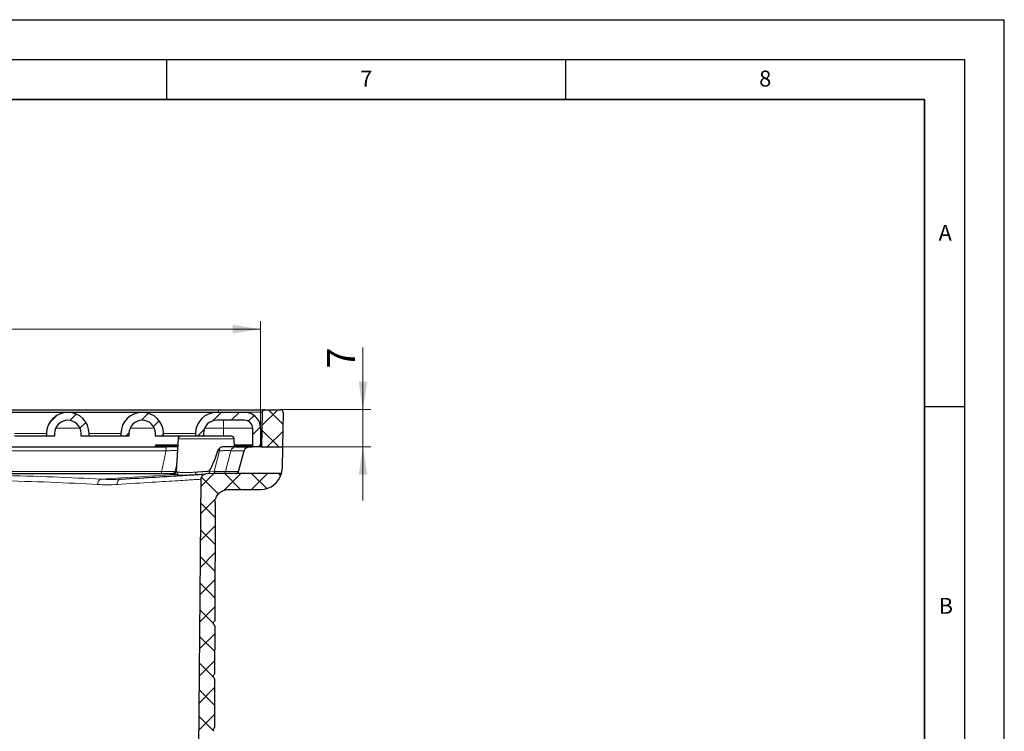
# Model space of a CAD drawing. Units: millimetres. Extents: x 0 to 420, y 0 to 297.
# Drawn here: x 297 to 420, y 208 to 297 of the extents above; entities that cross this region are included whole.
import ezdxf

# ---------------------------------------------------------------- set-up
doc = ezdxf.new("R2010")
doc.units = ezdxf.units.MM
doc.layers.add('LINIEN-DICK', color=7, linetype='Continuous', lineweight=35)
doc.layers.add('LINIEN-DÜNN', color=7, linetype='Continuous')
doc.layers.add('VORLAGE_TEXT', color=7, linetype='Continuous')
doc.styles.add('SLDTEXTSTYLE0', font='TXT', dxfattribs={"width": 0.605})
doc.dimstyles.new('SLDDIMSTYLE0', dxfattribs={"dimtxt": 3.5, "dimasz": 3.5, "dimexe": 0, "dimexo": 0.0625, "dimgap": 0.875, "dimtad": 1, "dimlfac": 1.5, "dimrnd": 1e-09, "dimzin": 12, "dimdsep": 46, "dimtxsty": 'SLDTEXTSTYLE0', "dimsah": 1, "dimcen": 0.09, "dimadec": 0, "dimazin": 3, "dimtfac": 1, "dimtdec": 3, "dimtmove": 0, "dimatfit": 0, "dimfxl": 1, "dimfrac": 2, "dimtolj": 1, "dimtzin": 12, "dimarcsym": 0})
doc.dimstyles.new('SLDDIMSTYLE1', dxfattribs={"dimtxt": 3.5, "dimasz": 3.5, "dimexe": 0, "dimexo": 0.0625, "dimgap": 0.875, "dimtad": 1, "dimlfac": 1.5, "dimrnd": 1e-09, "dimzin": 12, "dimdsep": 46, "dimtxsty": 'SLDTEXTSTYLE0', "dimsah": 1, "dimcen": 0.09, "dimadec": 0, "dimazin": 3, "dimtfac": 1, "dimtdec": 3, "dimtofl": 0, "dimtmove": 0, "dimatfit": 3, "dimfxl": 1, "dimfrac": 2, "dimtolj": 1, "dimtzin": 12, "dimarcsym": 0})
pattern_1 = [(135, (0, 0), (-1.683798, -1.683798), []), (225, (0, 0), (1.683797, -1.683799), [])]

# ---------------------------------------------------------------- blocks, each defined once
blk = doc.blocks.new('SW_SYMBOL_MOD_BOX')
at = {"color": 0, "linetype": 'Continuous', "lineweight": 18}
for p, q in [((200, 200), (200, 800)), ((200, 800), (800, 800)), ((800, 800), (800, 200)), ((200, 200), (800, 200))]:
    blk.add_line(p, q, dxfattribs=at)
blk = doc.blocks.new('_D_4')
at = {"color": 7, "linetype": 'Continuous', "lineweight": 0}
for p, q in [((231.79, 245.87), (231.79, 259.2)), ((326.79, 245.87), (326.79, 259.2)), ((326.79, 258.2), (231.79, 258.2))]:
    blk.add_line(p, q, dxfattribs=at)
at = {"color": 7, "linetype": 'Continuous', "lineweight": 18}
for points in [[(231.79, 258.2), (235.29, 257.66), (235.29, 258.74)], [(326.79, 258.2), (323.29, 258.74), (323.29, 257.66)]]:
    blk.add_solid(points, dxfattribs=at)
at = {"color": 7, "linetype": 'Continuous', "lineweight": 18, "xscale": 0.0045117371, "yscale": 0.0045117371, "zscale": 0.0045117371, "rotation": 360}
blk.add_blockref('SW_SYMBOL_MOD_BOX', (270.86, 258.71), dxfattribs=at)
at = {"color": 7, "linetype": 'Continuous', "lineweight": 18, "insert": (275.69, 262.72), "char_height": 3.5, "attachment_point": 1, "style": 'SLDTEXTSTYLE0'}
blk.add_mtext('142.5', dxfattribs=at)
blk = doc.blocks.new('_D_5')
at = {"color": 7, "linetype": 'Continuous', "lineweight": 0}
for p, q in [((339.62, 248.11), (339.62, 255.92)), ((329.38, 248.11), (340.62, 248.11)), ((339.62, 248.11), (339.62, 243.44)), ((326.89, 243.44), (340.62, 243.44)), ((339.62, 243.44), (339.62, 236.71))]:
    blk.add_line(p, q, dxfattribs=at)
at = {"color": 7, "linetype": 'Continuous', "lineweight": 18}
for points in [[(339.62, 248.11), (340.16, 251.61), (339.08, 251.61)], [(339.62, 243.44), (339.08, 239.94), (340.16, 239.94)]]:
    blk.add_solid(points, dxfattribs=at)
at = {"color": 7, "linetype": 'Continuous', "lineweight": 18, "insert": (335.11, 253.25), "char_height": 3.5, "attachment_point": 1, "rotation": 90, "style": 'SLDTEXTSTYLE0'}
blk.add_mtext('7', dxfattribs=at)

msp = doc.modelspace()

# ---------------------------------------------------------------- hatches: boundary and pattern name
at = {"linetype": 'Continuous', "lineweight": 18}
h = msp.add_hatch(dxfattribs=at)
h.set_pattern_fill('DIN 128 Kunststoff', scale=0.25, angle=90, style=0, pattern_type=2)
h.set_pattern_definition(pattern_1)
edge = h.paths.add_edge_path(flags=0)
edge.add_arc((327.3156, 247.7718), 0.3333, 90, 179)
edge.add_line((326.9824, 247.7776), (326.9066, 243.4384))
edge.add_line((326.9066, 243.4384), (329.5399, 243.4384))
edge.add_line((329.5399, 243.4384), (329.6155, 247.766))
edge.add_arc((329.2822, 247.7718), 0.3333, 359, 450)
edge.add_line((329.2822, 248.1051), (327.3156, 248.1051))
h = msp.add_hatch(dxfattribs=at)
h.set_pattern_fill('ANSI31', scale=0.5, style=0)
edge = h.paths.add_edge_path(flags=0)
edge.add_arc((302.6214, 245.1051), 2.6667, 0, 180)
edge.add_line((299.9547, 245.1051), (299.9547, 244.7718))
edge.add_line((299.9547, 244.7718), (300.9547, 244.7718))
edge.add_line((300.9547, 244.7718), (300.9547, 245.1051))
edge.add_arc((302.6214, 245.1051), 1.6667, 0, 180, ccw=False)
edge.add_line((304.2881, 245.1051), (304.2881, 244.7718))
edge.add_line((304.2881, 244.7718), (305.2881, 244.7718))
edge.add_line((305.2881, 244.7718), (305.2881, 245.1051))
h = msp.add_hatch(dxfattribs=at)
h.set_pattern_fill('ANSI31', scale=0.5, style=0)
edge = h.paths.add_edge_path(flags=0)
edge.add_arc((311.9548, 245.1051), 2.6667, 0, 180)
edge.add_line((309.2881, 245.1051), (309.2881, 244.7718))
edge.add_line((309.2881, 244.7718), (310.2881, 244.7718))
edge.add_line((310.2881, 244.7718), (310.2881, 245.1051))
edge.add_arc((311.9548, 245.1051), 1.6667, 0, 180, ccw=False)
edge.add_line((313.6214, 245.1051), (313.6214, 244.7718))
edge.add_line((313.6214, 244.7718), (314.6214, 244.7718))
edge.add_line((314.6214, 244.7718), (314.6214, 245.1051))
h = msp.add_hatch(dxfattribs=at)
h.set_pattern_fill('ANSI31', scale=0.5, style=0)
edge = h.paths.add_edge_path(flags=0)
edge.add_arc((324.7881, 245.7718), 2, 0, 90.000002)
edge.add_line((324.7881, 247.7718), (321.2881, 247.7718))
edge.add_arc((321.2881, 245.1051), 2.6667, 90, 180)
edge.add_line((318.6214, 245.1051), (318.6214, 244.7718))
edge.add_line((318.6214, 244.7718), (319.6214, 244.7718))
edge.add_line((319.6214, 244.7718), (319.6214, 245.1051))
edge.add_arc((321.2881, 245.1051), 1.6667, 90, 180, ccw=False)
edge.add_line((321.2881, 246.7718), (324.7881, 246.7718))
edge.add_arc((324.7881, 245.7718), 1, 0, 90, ccw=False)
edge.add_line((325.7881, 245.7718), (325.7881, 243.4384))
edge.add_line((325.7881, 243.4384), (326.7881, 243.4384))
edge.add_line((326.7881, 243.4384), (326.7881, 245.7718))
h = msp.add_hatch(dxfattribs=at)
h.set_pattern_fill('DIN 128 Kunststoff', scale=0.25, angle=90, style=0, pattern_type=2)
h.set_pattern_definition(pattern_1)
edge = h.paths.add_edge_path(flags=0)
edge.add_spline(control_points=[(321.0068, 207.6384), (320.9738, 207.6858), (320.9407, 207.7331), (320.9077, 207.7804)], knot_values=[0.06402569, 0.06402569, 0.06402569, 0.06402569, 0.06428534, 0.06428534, 0.06428534, 0.06428534], weights=[1, 1, 1, 1], degree=3, periodic=0)
edge.add_spline(control_points=[(320.9077, 207.7804), (320.8864, 207.811), (320.87, 207.8457), (320.86, 207.8816), (320.85, 207.9175), (320.846, 207.9557), (320.8485, 207.9929), (320.8509, 208.0301), (320.8598, 208.0675), (320.8744, 208.1018), (320.8836, 208.1231), (320.895, 208.1437), (320.9083, 208.1627)], knot_values=[0, 0, 0, 0, 0.00016786, 0.00016786, 0.00016786, 0.00033571, 0.00033571, 0.00033571, 0.00050355, 0.00050355, 0.00050355, 0.00060724, 0.00060724, 0.00060724, 0.00060724], weights=[1, 1, 1, 1, 1, 1, 1, 1, 1, 1, 1, 1, 1], degree=3, periodic=0)
edge.add_spline(control_points=[(320.9083, 208.1627), (320.9417, 208.2102), (320.975, 208.2576), (321.0084, 208.3051)], knot_values=[0.08169001, 0.08169001, 0.08169001, 0.08169001, 0.08195107, 0.08195107, 0.08195107, 0.08195107], weights=[1, 1, 1, 1], degree=3, periodic=0)
edge.add_spline(control_points=[(321.0084, 208.3051), (321.0108, 209.2966), (321.0132, 210.2881), (321.0157, 211.2796), (321.0181, 212.2881), (321.0206, 213.2966), (321.0231, 214.3051)], knot_values=[0.12045171, 0.12045171, 0.12045171, 0.12045171, 0.12491353, 0.12491353, 0.12491353, 0.12945174, 0.12945174, 0.12945174, 0.12945174], weights=[1, 1, 1, 1, 1, 1, 1], degree=3, periodic=0)
edge.add_spline(control_points=[(321.0231, 214.3051), (320.99, 214.3524), (320.957, 214.3997), (320.924, 214.4471)], knot_values=[0.06405082, 0.06405082, 0.06405082, 0.06405082, 0.06431048, 0.06431048, 0.06431048, 0.06431048], weights=[1, 1, 1, 1], degree=3, periodic=0)
edge.add_spline(control_points=[(320.924, 214.4471), (320.9027, 214.4777), (320.8863, 214.5124), (320.8763, 214.5483), (320.8663, 214.5842), (320.8623, 214.6224), (320.8648, 214.6596), (320.8672, 214.6968), (320.8761, 214.7341), (320.8907, 214.7684), (320.8998, 214.7898), (320.9113, 214.8104), (320.9246, 214.8294)], knot_values=[0, 0, 0, 0, 0.00016786, 0.00016786, 0.00016786, 0.00033571, 0.00033571, 0.00033571, 0.00050355, 0.00050355, 0.00050355, 0.00060724, 0.00060724, 0.00060724, 0.00060724], weights=[1, 1, 1, 1, 1, 1, 1, 1, 1, 1, 1, 1, 1], degree=3, periodic=0)
edge.add_spline(control_points=[(320.9246, 214.8294), (320.958, 214.8768), (320.9913, 214.9243), (321.0247, 214.9718)], knot_values=[0.08172205, 0.08172205, 0.08172205, 0.08172205, 0.08198311, 0.08198311, 0.08198311, 0.08198311], weights=[1, 1, 1, 1], degree=3, periodic=0)
edge.add_spline(control_points=[(321.0247, 214.9718), (321.0271, 215.9633), (321.0295, 216.9548), (321.032, 217.9463), (321.0344, 218.9548), (321.0369, 219.9633), (321.0394, 220.9718)], knot_values=[0.12050048, 0.12050048, 0.12050048, 0.12050048, 0.12496228, 0.12496228, 0.12496228, 0.12950051, 0.12950051, 0.12950051, 0.12950051], weights=[1, 1, 1, 1, 1, 1, 1], degree=3, periodic=0)
edge.add_spline(control_points=[(321.0394, 220.9718), (321.0063, 221.0191), (320.9733, 221.0664), (320.9403, 221.1137)], knot_values=[0.06407567, 0.06407567, 0.06407567, 0.06407567, 0.06433532, 0.06433532, 0.06433532, 0.06433532], weights=[1, 1, 1, 1], degree=3, periodic=0)
edge.add_spline(control_points=[(320.9403, 221.1137), (320.919, 221.1443), (320.9026, 221.179), (320.8926, 221.2149), (320.8826, 221.2509), (320.8786, 221.289), (320.8811, 221.3263), (320.8835, 221.3635), (320.8924, 221.4008), (320.907, 221.4351), (320.9161, 221.4565), (320.9276, 221.477), (320.9409, 221.496)], knot_values=[0, 0, 0, 0, 0.00016786, 0.00016786, 0.00016786, 0.00033571, 0.00033571, 0.00033571, 0.00050355, 0.00050355, 0.00050355, 0.00060724, 0.00060724, 0.00060724, 0.00060724], weights=[1, 1, 1, 1, 1, 1, 1, 1, 1, 1, 1, 1, 1], degree=3, periodic=0)
edge.add_spline(control_points=[(320.9409, 221.496), (320.9743, 221.5435), (321.0076, 221.591), (321.041, 221.6384)], knot_values=[0.08175391, 0.08175391, 0.08175391, 0.08175391, 0.08201497, 0.08201497, 0.08201497, 0.08201497], weights=[1, 1, 1, 1], degree=3, periodic=0)
edge.add_spline(control_points=[(321.041, 221.6384), (321.047, 224.0973), (321.053, 226.5561), (321.059, 229.015), (321.0651, 231.4908), (321.0711, 233.9667), (321.0772, 236.4425)], knot_values=[0.11397834, 0.11397834, 0.11397834, 0.11397834, 0.12504322, 0.12504322, 0.12504322, 0.13618452, 0.13618452, 0.13618452, 0.13618452], weights=[1, 1, 1, 1, 1, 1, 1], degree=3, periodic=0)
edge.add_spline(control_points=[(321.0772, 236.4425), (321.0776, 236.629), (321.1103, 236.818), (321.1725, 236.9938), (321.2346, 237.1697), (321.328, 237.3372), (321.4449, 237.4825), (321.5617, 237.6279), (321.7053, 237.7551), (321.8637, 237.8536), (322.0221, 237.9522), (322.1998, 238.0247), (322.3819, 238.0652), (322.5005, 238.0917), (322.6228, 238.1051), (322.7443, 238.1051)], knot_values=[0, 0, 0, 0, 0.00083925, 0.00083925, 0.00083925, 0.0016785, 0.0016785, 0.0016785, 0.00251785, 0.00251785, 0.00251785, 0.00335744, 0.00335744, 0.00335744, 0.00389984, 0.00389984, 0.00389984, 0.00389984], weights=[1, 1, 1, 1, 1, 1, 1, 1, 1, 1, 1, 1, 1, 1, 1, 1], degree=3, periodic=0)
edge.add_line((322.7443, 238.1051), (326.8263, 238.1051))
edge.add_arc((326.8263, 240.7718), 2.6667, 270, 345.522488)
edge.add_line((329.4083, 240.1051), (320.9547, 240.1051))
edge.add_line((320.9547, 240.1051), (319.9408, 240.0431))
edge.add_spline(control_points=[(319.9408, 240.0431), (319.9071, 240.041), (319.8735, 240.0364), (319.8405, 240.0293), (319.7676, 240.0135), (319.6963, 239.9849), (319.6327, 239.9459), (319.5691, 239.9069), (319.5114, 239.8564), (319.4642, 239.7985), (319.4171, 239.7407), (319.3794, 239.6739), (319.3541, 239.6037), (319.3288, 239.5336), (319.3152, 239.458), (319.3146, 239.3835)], knot_values=[0, 0, 0, 0, 0.0001517, 0.0001517, 0.0001517, 0.00049141, 0.00049141, 0.00049141, 0.00083101, 0.00083101, 0.00083101, 0.00117056, 0.00117056, 0.00117056, 0.00151012, 0.00151012, 0.00151012, 0.00151012], weights=[1, 1, 1, 1, 1, 1, 1, 1, 1, 1, 1, 1, 1, 1, 1, 1], degree=3, periodic=0)
edge.add_spline(control_points=[(319.3146, 239.3835), (319.1879, 224.8694), (319.0612, 210.3553), (318.9345, 195.8412), (318.8926, 191.0403), (318.8507, 186.2394), (318.8088, 181.4384)], knot_values=[0.05263199, 0.05263199, 0.05263199, 0.05263199, 0.1179478, 0.1179478, 0.1179478, 0.13955282, 0.13955282, 0.13955282, 0.13955282], weights=[1, 1, 1, 1, 1, 1, 1], degree=3, periodic=0)
edge.add_line((318.8088, 181.4384), (320.2759, 181.4384))
edge.add_spline(control_points=[(320.2759, 181.4384), (320.4991, 181.825), (320.7223, 182.2115), (320.9456, 182.598)], knot_values=[0.08418416, 0.08418416, 0.08418416, 0.08418416, 0.08619281, 0.08619281, 0.08619281, 0.08619281], weights=[1, 1, 1, 1], degree=3, periodic=0)
edge.add_spline(control_points=[(320.9456, 182.598), (320.9476, 183.4296), (320.9496, 184.2612), (320.9517, 185.0928), (320.9537, 185.9414), (320.9558, 186.7899), (320.9579, 187.6384)], knot_values=[0.12097988, 0.12097988, 0.12097988, 0.12097988, 0.12472203, 0.12472203, 0.12472203, 0.12854049, 0.12854049, 0.12854049, 0.12854049], weights=[1, 1, 1, 1, 1, 1, 1], degree=3, periodic=0)
edge.add_spline(control_points=[(320.9579, 187.6384), (320.9249, 187.6858), (320.8919, 187.7331), (320.8588, 187.7804)], knot_values=[0.06395056, 0.06395056, 0.06395056, 0.06395056, 0.06421022, 0.06421022, 0.06421022, 0.06421022], weights=[1, 1, 1, 1], degree=3, periodic=0)
edge.add_spline(control_points=[(320.8588, 187.7804), (320.8375, 187.811), (320.8211, 187.8457), (320.8111, 187.8816), (320.8011, 187.9175), (320.7971, 187.9557), (320.7996, 187.9929), (320.802, 188.0301), (320.8109, 188.0675), (320.8256, 188.1018), (320.8347, 188.1231), (320.8461, 188.1437), (320.8595, 188.1627)], knot_values=[0, 0, 0, 0, 0.00016786, 0.00016786, 0.00016786, 0.00033571, 0.00033571, 0.00033571, 0.00050355, 0.00050355, 0.00050355, 0.00060724, 0.00060724, 0.00060724, 0.00060724], weights=[1, 1, 1, 1, 1, 1, 1, 1, 1, 1, 1, 1, 1], degree=3, periodic=0)
edge.add_spline(control_points=[(320.8595, 188.1627), (320.8928, 188.2102), (320.9262, 188.2576), (320.9595, 188.3051)], knot_values=[0.08159407, 0.08159407, 0.08159407, 0.08159407, 0.08185512, 0.08185512, 0.08185512, 0.08185512], weights=[1, 1, 1, 1], degree=3, periodic=0)
edge.add_spline(control_points=[(320.9595, 188.3051), (320.9619, 189.2966), (320.9644, 190.2881), (320.9668, 191.2797), (320.9693, 192.2881), (320.9717, 193.2966), (320.9742, 194.3051)], knot_values=[0.12030542, 0.12030542, 0.12030542, 0.12030542, 0.12476728, 0.12476728, 0.12476728, 0.12930545, 0.12930545, 0.12930545, 0.12930545], weights=[1, 1, 1, 1, 1, 1, 1], degree=3, periodic=0)
edge.add_spline(control_points=[(320.9742, 194.3051), (320.9412, 194.3524), (320.9081, 194.3997), (320.8751, 194.4471)], knot_values=[0.0639756, 0.0639756, 0.0639756, 0.0639756, 0.06423526, 0.06423526, 0.06423526, 0.06423526], weights=[1, 1, 1, 1], degree=3, periodic=0)
edge.add_spline(control_points=[(320.8751, 194.4471), (320.8538, 194.4777), (320.8374, 194.5124), (320.8274, 194.5483), (320.8174, 194.5842), (320.8134, 194.6224), (320.8159, 194.6596), (320.8183, 194.6968), (320.8272, 194.7341), (320.8419, 194.7684), (320.851, 194.7898), (320.8624, 194.8104), (320.8758, 194.8294)], knot_values=[0, 0, 0, 0, 0.00016786, 0.00016786, 0.00016786, 0.00033571, 0.00033571, 0.00033571, 0.00050355, 0.00050355, 0.00050355, 0.00060724, 0.00060724, 0.00060724, 0.00060724], weights=[1, 1, 1, 1, 1, 1, 1, 1, 1, 1, 1, 1, 1], degree=3, periodic=0)
edge.add_spline(control_points=[(320.8758, 194.8294), (320.9091, 194.8768), (320.9425, 194.9243), (320.9758, 194.9718)], knot_values=[0.08162605, 0.08162605, 0.08162605, 0.08162605, 0.08188711, 0.08188711, 0.08188711, 0.08188711], weights=[1, 1, 1, 1], degree=3, periodic=0)
edge.add_spline(control_points=[(320.9758, 194.9718), (320.9782, 195.9633), (320.9807, 196.9548), (320.9831, 197.9463), (320.9855, 198.9548), (320.988, 199.9633), (320.9905, 200.9718)], knot_values=[0.12035418, 0.12035418, 0.12035418, 0.12035418, 0.12481603, 0.12481603, 0.12481603, 0.12935421, 0.12935421, 0.12935421, 0.12935421], weights=[1, 1, 1, 1, 1, 1, 1], degree=3, periodic=0)
edge.add_spline(control_points=[(320.9905, 200.9718), (320.9575, 201.0191), (320.9244, 201.0664), (320.8914, 201.1137)], knot_values=[0.06400064, 0.06400064, 0.06400064, 0.06400064, 0.0642603, 0.0642603, 0.0642603, 0.0642603], weights=[1, 1, 1, 1], degree=3, periodic=0)
edge.add_spline(control_points=[(320.8914, 201.1137), (320.8701, 201.1443), (320.8537, 201.179), (320.8437, 201.2149), (320.8337, 201.2509), (320.8297, 201.289), (320.8322, 201.3263), (320.8346, 201.3635), (320.8435, 201.4008), (320.8581, 201.4351), (320.8673, 201.4565), (320.8787, 201.477), (320.892, 201.496)], knot_values=[0, 0, 0, 0, 0.00016786, 0.00016786, 0.00016786, 0.00033571, 0.00033571, 0.00033571, 0.00050355, 0.00050355, 0.00050355, 0.00060724, 0.00060724, 0.00060724, 0.00060724], weights=[1, 1, 1, 1, 1, 1, 1, 1, 1, 1, 1, 1, 1], degree=3, periodic=0)
edge.add_spline(control_points=[(320.892, 201.496), (320.9254, 201.5435), (320.9588, 201.591), (320.9921, 201.6384)], knot_values=[0.08165803, 0.08165803, 0.08165803, 0.08165803, 0.08191909, 0.08191909, 0.08191909, 0.08191909], weights=[1, 1, 1, 1], degree=3, periodic=0)
edge.add_spline(control_points=[(320.9921, 201.6384), (320.9945, 202.6299), (320.997, 203.6215), (320.9994, 204.613), (321.0018, 205.6215), (321.0043, 206.6299), (321.0068, 207.6384)], knot_values=[0.12040295, 0.12040295, 0.12040295, 0.12040295, 0.12486478, 0.12486478, 0.12486478, 0.12940298, 0.12940298, 0.12940298, 0.12940298], weights=[1, 1, 1, 1, 1, 1, 1], degree=3, periodic=0)

# ---------------------------------------------------------------- linework, layer by layer
at = {"color": 7, "linetype": 'Continuous', "lineweight": 25}
for p, q in [((237.0596, 248.1051), (321.5165, 248.1051)), ((327.3156, 248.1051), (329.2822, 248.1051)), ((302.6214, 247.7718), (293.2881, 247.7718)), ((311.9548, 247.7718), (302.6214, 247.7718)), ((321.2881, 247.7718), (311.9548, 247.7718)), ((324.7881, 247.7718), (321.2881, 247.7718)), ((326.9824, 247.7776), (326.9066, 243.4384)), ((329.6155, 247.766), (329.5399, 243.4384)), ((324.7881, 246.7718), (321.2881, 246.7718)), ((325.7881, 245.7718), (325.7881, 243.4384)), ((326.7881, 245.7718), (326.7881, 243.4384)), ((299.9547, 245.1051), (299.9547, 244.7718)), ((300.9547, 244.7718), (299.9547, 244.7718)), ((300.9547, 245.1051), (300.9547, 244.7718)), ((304.2881, 244.7718), (304.2881, 245.1051)), ((305.2881, 244.7718), (304.2881, 244.7718)), ((305.2881, 244.7718), (305.2881, 245.1051)), ((309.2881, 245.1051), (309.2881, 244.7718)), ((310.2881, 244.7718), (309.2881, 244.7718)), ((310.2881, 245.1051), (310.2881, 244.7718)), ((313.6214, 244.7718), (313.6214, 245.1051)), ((314.6214, 244.7718), (313.6214, 244.7718)), ((314.6214, 244.7718), (314.6214, 245.1051)), ((316.4382, 244.4559), (316.2235, 240.3605)), ((318.6214, 245.1051), (318.6214, 244.7718)), ((319.6214, 244.7718), (318.6214, 244.7718)), ((319.6214, 245.1051), (319.6214, 244.7718)), ((323.5246, 243.4384), (323.4713, 244.4559)), ((313.6085, 243.6384), (313.5976, 243.5762)), ((316.3953, 243.6384), (314.2651, 243.6384)), ((324.9419, 243.6384), (324.9309, 243.5762)), ((325.3571, 243.4384), (325.7881, 243.4384)), ((325.7881, 243.6384), (325.5984, 243.6384)), ((326.7881, 243.4384), (325.7881, 243.4384)), ((326.9066, 243.4384), (329.5399, 243.4384)), ((329.5399, 243.4384), (329.4926, 240.7252)), ((324.0186, 240.3522), (324.7132, 242.9443)), ((242.8351, 240.1051), (315.741, 240.1051)), ((320.9547, 240.1051), (319.9408, 240.0431)), ((329.4083, 240.1051), (320.9547, 240.1051)), ((322.7444, 238.1051), (326.8263, 238.1051)), ((321.0772, 236.4425), (321.041, 221.6384)), ((320.9403, 221.1137), (321.0394, 220.9718)), ((321.041, 221.6384), (320.9409, 221.496)), ((321.0394, 220.9718), (321.0247, 214.9718)), ((321.0247, 214.9718), (320.9246, 214.8294)), ((320.924, 214.4471), (321.0231, 214.3051)), ((321.0231, 214.3051), (321.0084, 208.3051)), ((321.0084, 208.3051), (320.9083, 208.1627))]:
    msp.add_line(p, q, dxfattribs=at)
at = {"color": 8, "linetype": 'Continuous', "lineweight": 18}
for p, q in [((321.5165, 247.7776), (321.5165, 248.1051)), ((241.7545, 247.7776), (321.5165, 247.7776)), ((321.5165, 247.7776), (321.5164, 247.7718)), ((304.1489, 245.7718), (301.0939, 245.7718)), ((313.4823, 245.7718), (310.4272, 245.7718)), ((322.1214, 245.7718), (319.7606, 245.7718)), ((322.1214, 246.7718), (322.1214, 245.7718)), ((322.1214, 245.7718), (322.1214, 244.7718)), ((325.7881, 245.7718), (322.1214, 245.7718)), ((295.9547, 245.1051), (299.9547, 245.1051)), ((305.2881, 245.1051), (309.2881, 245.1051)), ((314.6214, 245.1051), (318.6214, 245.1051)), ((323.4713, 244.4559), (316.4382, 244.4559)), ((314.2651, 243.6384), (314.2541, 243.5762)), ((314.2541, 243.4384), (314.2541, 243.5762)), ((314.2541, 243.5762), (316.3921, 243.5762)), ((323.5174, 243.5762), (324.9309, 243.5762)), ((325.5984, 243.6384), (325.5874, 243.5762)), ((325.5874, 243.4384), (325.5874, 243.5762)), ((325.5874, 243.5762), (325.7881, 243.5762)), ((280.6214, 242.9443), (314.9282, 242.9443)), ((320.9801, 240.3492), (321.6277, 242.9443)), ((321.4184, 242.9443), (321.6277, 242.9443)), ((322.4045, 240.3522), (323.0511, 242.9443)), ((323.0511, 242.9443), (324.7132, 242.9443)), ((316.2744, 241.3301), (316.0679, 240.3492)), ((280.6214, 240.3522), (314.38, 240.3522)), ((306.7992, 239.3887), (316.1342, 239.9596)), ((315.7467, 240.1052), (315.7569, 240.1028)), ((315.7569, 240.1028), (315.9065, 240.0663)), ((316.0679, 240.3492), (316.2309, 240.3095)), ((320.3305, 240.3095), (320.9801, 240.3492)), ((322.4045, 240.3522), (324.0186, 240.3522))]:
    msp.add_line(p, q, dxfattribs=at)
at = {"color": 8, "linetype": 'Continuous', "lineweight": 18, "flags": 128}
msp.add_lwpolyline([(318.5762, 239.9596), (318.5969, 239.9667), (318.6162, 239.9852), (318.6334, 240.0144), (318.6478, 240.0533), (318.6591, 240.1006), (318.6668, 240.1546), (318.6705, 240.2133), (318.6703, 240.2749)], dxfattribs=at)
at = {"color": 7, "linetype": 'Continuous', "lineweight": 25, "flags": 128}
msp.add_lwpolyline([(319.3146, 239.3834), (318.9345, 195.8412), (318.8088, 181.4384)], dxfattribs=at)
at = {"color": 7, "linetype": 'Continuous', "lineweight": 25}
for centre, radius, start, end in [((327.3156, 247.7718), 0.3333, 90, 179), ((329.2822, 247.7718), 0.3333, 359, 90), ((302.6214, 245.1051), 2.6667, 0, 180), ((311.9548, 245.1051), 2.6667, 0, 180), ((321.2881, 245.1051), 2.6667, 90, 180), ((324.7881, 245.7718), 2, 0, 90.000002), ((302.6214, 245.1051), 1.6667, 0, 180), ((311.9548, 245.1051), 1.6667, 0, 180), ((321.2881, 245.1051), 1.6667, 90, 180), ((324.7881, 245.7718), 1, 0, 90), ((316.7711, 244.4384), 0.3333, 90, 177), ((323.1384, 244.4384), 0.3333, 3, 90), ((313.4334, 243.6051), 0.1667, 289.392963, 350), ((324.7668, 243.6051), 0.1667, 289.392963, 350), ((326.7428, 243.6051), 0.1667, 285.749919, 359), ((326.8263, 240.7718), 2.6667, 345.522488, 359), ((326.8263, 240.7718), 2.6667, 270, 345.522488)]:
    msp.add_arc(centre, radius, start, end, dxfattribs=at)
at = {"color": 8, "linetype": 'Continuous', "lineweight": 18}
for centre, radius, start, end in [((313.6522, 243.5716), 0.1346, 278.597319, 357.107009), ((316.1618, 243.0452), 1.2377, 161.474818, 184.675463), ((323.187, 242.8609), 1.5616, 164.351003, 176.938473), ((323.6933, 242.7742), 0.6643, 90.08301, 165.158511), ((324.9855, 243.5716), 0.1346, 278.597319, 357.107009), ((313.7554, 240.3017), 0.6266, 341.716924, 4.619922), ((315.7477, 240.4338), 0.3311, 271.57625, 345.210096), ((316.1167, 240.2897), 0.3305, 273.049933, 357.440108), ((320.6977, 240.2902), 0.2886, 319.513889, 11.813027), ((322.0835, 240.4373), 0.3322, 270.080752, 345.154218), ((306.9695, 238.7886), 0.6238, 105.847694, 185.47369), ((309.3727, 238.8151), 0.5885, 102.918288, 188.407221)]:
    msp.add_arc(centre, radius, start, end, dxfattribs=at)
at = {"color": 7, "linetype": 'Continuous', "lineweight": 25}
msp.add_ellipse((319.7942, 251.0561), major_axis=(0.8767, 11.831), ratio=0.25252255, start_param=3.60755922, end_param=3.97578015, dxfattribs=at)
for points, knots in [([(321.5165, 248.1051), (321.5756, 248.1051), (321.6935, 248.1051), (321.8702, 248.1051), (322.0464, 248.1051), (322.2222, 248.1051), (322.3974, 248.1051), (322.6985, 248.1051), (323.1216, 248.1051), (323.6619, 248.1051), (324.1888, 248.1051), (324.8708, 248.1051), (325.6465, 248.1051), (326.2762, 248.1051), (326.6745, 248.1051), (326.9143, 248.1051), (327.0987, 248.1051), (327.2119, 248.1051), (327.2759, 248.1051), (327.3094, 248.1051), (327.3136, 248.1051), (327.3156, 248.1051)], [0, 0, 0, 0, 0.01945504, 0.03887581, 0.05828039, 0.07768689, 0.09711345, 0.11657812, 0.17832429, 0.2401078, 0.30442428, 0.3687784, 0.50000668, 0.63123496, 0.69555029, 0.75990555, 0.82165018, 0.88343524, 0.92230522, 0.96111177, 1, 1, 1, 1]), ([(323.1384, 244.7718), (323.1278, 244.7718), (323.1066, 244.7718), (322.9575, 244.7718), (322.7866, 244.7718), (322.5676, 244.7718), (322.222, 244.7718), (321.7129, 244.7718), (321.1472, 244.7718), (320.5552, 244.7718), (320.053, 244.7718), (319.7544, 244.7718), (319.6544, 244.7718)], [0, 0, 0, 0, 0.11317359, 0.22631425, 0.2870644, 0.34774826, 0.47160025, 0.59545224, 0.71673053, 0.82992075, 0.9430442, 1, 1, 1, 1]), ([(314.2651, 243.6384), (314.2424, 243.6384), (314.1974, 243.6385), (314.1311, 243.6385), (314.0671, 243.6386), (314.006, 243.6386), (313.9483, 243.6386), (313.8944, 243.6385), (313.8446, 243.6385), (313.7837, 243.6384), (313.7171, 243.6385), (313.6567, 243.6386), (313.6163, 243.6385), (313.6111, 243.6385), (313.6085, 243.6384)], [0, 0, 0, 0, 0.06592608, 0.13082962, 0.19473628, 0.25767292, 0.31966768, 0.38075, 0.44095066, 0.50030182, 0.61970586, 0.74263323, 0.86932467, 1, 1, 1, 1]), ([(316.3849, 243.4384), (316.3483, 243.4384), (316.1489, 243.4384), (315.6688, 243.4384), (315.215, 243.4384), (314.9883, 243.4384)], [0, 0, 0, 0, 0.100922996, 0.550769653, 1, 1, 1, 1]), ([(321.4184, 242.9443), (321.4411, 243.018), (321.4794, 243.0821), (321.5727, 243.1951), (321.626, 243.242), (321.6834, 243.2821)], [0, 0, 0, 0, 0.5, 0.5, 1, 1, 1, 1]), ([(322.1279, 243.4384), (322.0524, 243.4384), (321.9772, 243.4235), (321.8273, 243.3698), (321.7533, 243.3311), (321.6834, 243.2821)], [0, 0, 0, 0, 0.5, 0.5, 1, 1, 1, 1]), ([(323.6923, 243.4384), (323.6878, 243.4384), (323.6787, 243.4384), (323.6573, 243.4384), (323.6303, 243.4384), (323.5973, 243.4384), (323.5586, 243.4384), (323.5141, 243.4384), (323.4639, 243.4384), (323.4082, 243.4384), (323.3469, 243.4384), (323.28, 243.4384), (323.1986, 243.4384), (323.1007, 243.4384), (322.9843, 243.4384), (322.8596, 243.4384), (322.7239, 243.4384), (322.5831, 243.4384), (322.4193, 243.4384), (322.269, 243.4384), (322.1631, 243.4384), (322.1279, 243.4384)], [0, 0, 0, 0, 0.04564951, 0.09138687, 0.13714826, 0.18286932, 0.22848681, 0.27394023, 0.31921172, 0.36441297, 0.40965495, 0.45508252, 0.50072633, 0.56343827, 0.62570917, 0.68783564, 0.750109, 0.81682775, 0.87554818, 0.95858796, 1, 1, 1, 1]), ([(324.9419, 243.6384), (324.9288, 243.6384), (324.9027, 243.6384), (324.695, 243.6384), (324.3692, 243.6384), (323.9731, 243.6384), (323.6524, 243.6384), (323.5141, 243.6384)], [0, 0, 0, 0, 0.21018851, 0.42037703, 0.63056554, 0.84075405, 1, 1, 1, 1]), ([(324.7132, 242.9443), (324.7512, 243.0861), (324.835, 243.2114), (325.067, 243.3896), (325.2103, 243.4384), (325.3571, 243.4384)], [0, 0, 0, 0, 0.5, 0.5, 1, 1, 1, 1]), ([(325.5984, 243.6384), (325.5757, 243.6384), (325.5307, 243.6385), (325.4644, 243.6385), (325.4004, 243.6386), (325.3394, 243.6386), (325.2816, 243.6386), (325.2277, 243.6385), (325.1779, 243.6385), (325.117, 243.6384), (325.0505, 243.6385), (324.99, 243.6386), (324.9496, 243.6385), (324.9445, 243.6385), (324.9419, 243.6384)], [0, 0, 0, 0, 0.065926083, 0.130829624, 0.194736277, 0.257672916, 0.319667677, 0.38075, 0.440950664, 0.500301822, 0.619705856, 0.742633232, 0.869324667, 1, 1, 1, 1]), ([(326.9101, 243.6384), (326.9084, 243.6384), (326.9052, 243.6383), (326.875, 243.6382), (326.8351, 243.6385), (326.7965, 243.6384), (326.7881, 243.6384)], [0, 0, 0, 0, 0.26504042, 0.50217052, 0.89132651, 1, 1, 1, 1]), ([(309.2411, 239.3887), (310.8873, 239.4894), (312.372, 239.5802), (314.971, 239.7391), (316.0851, 239.8073), (317.9074, 239.9187), (318.6152, 239.962), (319.6021, 240.0224), (319.8808, 240.0394), (319.9407, 240.0431)], [0, 0, 0, 0, 0.25, 0.25, 0.5, 0.5, 0.75, 0.75, 1, 1, 1, 1]), ([(315.7467, 240.1052), (315.7542, 240.1055), (315.7752, 240.1063), (315.8157, 240.1129), (315.8735, 240.1318), (315.9427, 240.1738), (316.0128, 240.2463), (316.0385, 240.3145), (316.0521, 240.3505)], [0, 0, 0, 0, 0.05467878, 0.15324498, 0.298911, 0.49313598, 0.73152543, 1, 1, 1, 1]), ([(315.9065, 240.0663), (315.9488, 240.072), (316.0199, 240.0816), (316.089, 240.1129), (316.1092, 240.1342), (316.1093, 240.1342)], [0, 0, 0, 0, 0.59382099, 0.99970886, 1, 1, 1, 1]), ([(316.2239, 240.3628), (316.2159, 240.31), (316.202, 240.2184), (316.132, 240.1638), (316.1024, 240.1408)], [0, 0, 0, 0, 0.576766657, 1, 1, 1, 1]), ([(319.3146, 239.3835), (319.3153, 239.4676), (319.3318, 239.5498), (319.3944, 239.7049), (319.4403, 239.776), (319.6123, 239.9573), (319.7728, 240.0328), (319.9407, 240.0431)], [0, 0, 0, 0, 0.25, 0.25, 0.5, 0.5, 1, 1, 1, 1]), ([(320.3305, 240.3095), (320.3309, 240.2973), (320.3318, 240.2721), (320.3327, 240.2353), (320.3331, 240.1988), (320.3331, 240.1642), (320.3324, 240.1339), (320.3308, 240.1054), (320.3282, 240.0822), (320.3248, 240.0686), (320.322, 240.067), (320.3209, 240.0663)], [0, 0, 0, 0, 0.08830014, 0.18289745, 0.28343541, 0.3893055, 0.49964141, 0.60263614, 0.75014544, 0.89541981, 1, 1, 1, 1]), ([(320.9555, 240.1052), (320.9577, 240.1054), (320.9636, 240.1063), (320.975, 240.1129), (320.9911, 240.1317), (321.01, 240.1736), (321.0285, 240.2463), (321.034, 240.3144), (321.0369, 240.3505)], [0, 0, 0, 0, 0.05437783, 0.15280032, 0.29845654, 0.49277837, 0.7313339, 1, 1, 1, 1]), ([(323.6966, 240.1051), (323.77, 240.1051), (323.8414, 240.1294), (323.9575, 240.2184), (323.9996, 240.2813), (324.0186, 240.3522)], [0, 0, 0, 0, 0.5, 0.5, 1, 1, 1, 1]), ([(321.0772, 236.4425), (321.0774, 236.5524), (321.0885, 236.6604), (321.1312, 236.8729), (321.1633, 236.9785), (321.2472, 237.1798), (321.2984, 237.2752), (321.4194, 237.4559), (321.4897, 237.5414), (321.6434, 237.6947), (321.7272, 237.7635), (321.909, 237.885), (322.0059, 237.9366), (322.3061, 238.061), (322.5245, 238.1051), (322.7443, 238.1051)], [0, 0, 0, 0, 0.125, 0.125, 0.25, 0.25, 0.375, 0.375, 0.5, 0.5, 0.625, 0.625, 0.75, 0.75, 1, 1, 1, 1]), ([(320.9403, 221.1137), (320.9011, 221.1699), (320.8803, 221.2368), (320.8804, 221.3725), (320.9016, 221.44), (320.9409, 221.496)], [0, 0, 0, 0, 0.5, 0.5, 1, 1, 1, 1]), ([(320.924, 214.4471), (320.8848, 214.5032), (320.864, 214.5702), (320.8641, 214.7058), (320.8853, 214.7734), (320.9246, 214.8294)], [0, 0, 0, 0, 0.5, 0.5, 1, 1, 1, 1]), ([(320.9077, 207.7804), (320.8686, 207.8365), (320.8477, 207.9035), (320.8478, 208.0392), (320.869, 208.1067), (320.9083, 208.1627)], [0, 0, 0, 0, 0.5, 0.5, 1, 1, 1, 1])]:
    msp.add_open_spline(points, degree=3, knots=knots, dxfattribs=at)
at = {"color": 8, "linetype": 'Continuous', "lineweight": 18}
for points, knots in [([(326.9824, 247.7776), (326.9824, 247.7783), (326.8401, 247.779), (326.2926, 247.7798), (325.8875, 247.78), (324.8757, 247.78), (324.2694, 247.7798), (322.9473, 247.779), (322.2322, 247.7783), (321.5165, 247.7776)], [0, 0, 0, 0, 0.25, 0.25, 0.5, 0.5, 0.75, 0.75, 1, 1, 1, 1]), ([(313.5976, 243.5762), (313.5981, 243.5753), (313.599, 243.5735), (313.6091, 243.5712), (313.6251, 243.5693), (313.6472, 243.5678), (313.6747, 243.5665), (313.7074, 243.5655), (313.7444, 243.5649), (313.7726, 243.5648), (313.7867, 243.5648)], [0, 0, 0, 0, 0.13234937, 0.262431322, 0.390324416, 0.516111318, 0.639878913, 0.761718411, 0.881725422, 1, 1, 1, 1]), ([(313.7867, 243.5648), (313.8015, 243.5648), (313.8314, 243.5649), (313.8816, 243.5655), (313.9356, 243.5665), (313.9936, 243.5678), (314.0549, 243.5693), (314.1193, 243.5712), (314.186, 243.5735), (314.2313, 243.5753), (314.2541, 243.5762)], [0, 0, 0, 0, 0.11827458, 0.23828159, 0.36012109, 0.48388868, 0.60967558, 0.73756868, 0.86765063, 1, 1, 1, 1]), ([(324.9309, 243.5762), (324.9314, 243.5753), (324.9324, 243.5735), (324.9425, 243.5712), (324.9584, 243.5693), (324.9805, 243.5678), (325.0081, 243.5665), (325.0408, 243.5655), (325.0777, 243.5649), (325.106, 243.5648), (325.12, 243.5648)], [0, 0, 0, 0, 0.13234937, 0.26243132, 0.39032442, 0.51611132, 0.63987891, 0.76171841, 0.88172542, 1, 1, 1, 1]), ([(325.12, 243.5648), (325.1348, 243.5648), (325.1647, 243.5649), (325.2149, 243.5655), (325.2689, 243.5665), (325.3269, 243.5678), (325.3883, 243.5693), (325.4526, 243.5712), (325.5193, 243.5735), (325.5646, 243.5753), (325.5874, 243.5762)], [0, 0, 0, 0, 0.11827458, 0.23828159, 0.36012109, 0.48388868, 0.60967558, 0.73756868, 0.86765063, 1, 1, 1, 1]), ([(326.7881, 243.5811), (326.7962, 243.5816), (326.8344, 243.5839), (326.8741, 243.5888), (326.9044, 243.5957), (326.9077, 243.5999), (326.9095, 243.6022)], [0, 0, 0, 0, 0.10522831, 0.49668099, 0.73454801, 1, 1, 1, 1]), ([(314.9282, 242.9443), (315.1225, 242.9539), (315.5097, 242.9729), (316.0196, 242.9822), (316.2492, 242.9743), (316.3603, 242.9704)], [0, 0, 0, 0, 0.34184645, 0.68153106, 1, 1, 1, 1]), ([(323.0511, 242.9443), (323.0356, 242.9553), (322.9897, 242.9641), (322.8792, 242.9728), (322.8356, 242.9749), (322.7346, 242.9779), (322.6766, 242.9786), (322.5503, 242.9786), (322.4817, 242.9779), (322.3337, 242.9749), (322.2537, 242.9727), (322.002, 242.9639), (321.8212, 242.9554), (321.6277, 242.9443)], [0, 0, 0, 0, 0.25, 0.25, 0.375, 0.375, 0.5, 0.5, 0.625, 0.625, 0.75, 0.75, 1, 1, 1, 1]), ([(279.2881, 240.0438), (281.8058, 240.0438), (284.3234, 240.0295), (289.2723, 239.9727), (291.7034, 239.9301), (296.3957, 239.8184), (298.6567, 239.7492), (302.9311, 239.5864), (304.9444, 239.4928), (306.7992, 239.3887)], [0, 0, 0, 0, 0.25, 0.25, 0.5, 0.5, 0.75, 0.75, 1, 1, 1, 1]), ([(316.0521, 240.3505), (316.0399, 240.3495), (316.0154, 240.3474), (315.9703, 240.3445), (315.9194, 240.3419), (315.8625, 240.3398), (315.8002, 240.338), (315.7328, 240.3366), (315.6609, 240.3357), (315.585, 240.3352), (315.5056, 240.3349), (315.4048, 240.335), (315.2774, 240.3353), (315.1183, 240.3364), (314.9469, 240.3387), (314.7651, 240.3422), (314.5754, 240.3467), (314.4453, 240.3503), (314.38, 240.3522)], [0, 0, 0, 0, 0.05168884, 0.10326361, 0.15463004, 0.20569436, 0.25636456, 0.30655172, 0.35617108, 0.40514317, 0.45339466, 0.5008592, 0.57969819, 0.66078212, 0.74376515, 0.82825268, 0.91381442, 1, 1, 1, 1]), ([(318.5762, 239.9596), (318.2962, 239.9425), (318.0317, 239.9291), (317.5328, 239.9107), (317.2968, 239.9059), (316.8779, 239.9058), (316.6921, 239.9105), (316.3694, 239.9289), (316.237, 239.9425), (316.1342, 239.9596)], [0, 0, 0, 0, 0.25, 0.25, 0.5, 0.5, 0.75, 0.75, 1, 1, 1, 1]), ([(316.4468, 240.2749), (316.43, 240.2781), (316.3935, 240.2851), (316.3439, 240.2966), (316.2966, 240.31), (316.2572, 240.3252), (316.2286, 240.3422), (316.2253, 240.3542), (316.2235, 240.3605)], [0, 0, 0, 0, 0.11698716, 0.25386319, 0.41061664, 0.58723424, 0.78370097, 1, 1, 1, 1]), ([(318.6703, 240.2749), (318.6221, 240.2717), (318.5262, 240.2655), (318.386, 240.2571), (318.2494, 240.2496), (318.117, 240.243), (317.9887, 240.2372), (317.8646, 240.2324), (317.745, 240.2284), (317.6299, 240.2253), (317.5193, 240.2231), (317.4134, 240.2217), (317.2833, 240.2211), (317.1323, 240.2224), (316.9663, 240.2269), (316.8126, 240.2343), (316.6733, 240.2448), (316.5484, 240.2581), (316.4809, 240.2692), (316.4468, 240.2749)], [0, 0, 0, 0, 0.04760595, 0.09477052, 0.14149433, 0.18777806, 0.23362243, 0.27902823, 0.32399628, 0.3685275, 0.41262283, 0.45628331, 0.49951001, 0.57924499, 0.66044436, 0.74311435, 0.82726048, 0.91288762, 1, 1, 1, 1]), ([(320.3533, 240.387), (320.2992, 240.3834), (320.1937, 240.3764), (320.0385, 240.3661), (319.8911, 240.3564), (319.7515, 240.3472), (319.62, 240.3385), (319.4967, 240.3303), (319.3815, 240.3227), (319.2746, 240.3155), (319.1758, 240.3089), (319.0853, 240.3029), (319.0028, 240.2973), (318.9283, 240.2923), (318.8618, 240.2878), (318.803, 240.2838), (318.752, 240.2804), (318.7086, 240.2775), (318.6822, 240.2757), (318.6703, 240.2749)], [0, 0, 0, 0, 0.095327538, 0.186100608, 0.272317133, 0.353975144, 0.431072776, 0.503608268, 0.571579968, 0.634986325, 0.693825899, 0.74809735, 0.797799448, 0.842931067, 0.883491187, 0.919478893, 0.95089338, 0.977733946, 1, 1, 1, 1]), ([(322.4045, 240.3522), (322.4, 240.3511), (322.3909, 240.3489), (322.3687, 240.3461), (322.3408, 240.3435), (322.3071, 240.3414), (322.247, 240.3386), (322.1451, 240.3358), (322.0005, 240.3348), (321.8549, 240.335), (321.7173, 240.3359), (321.565, 240.3379), (321.3995, 240.3411), (321.2232, 240.3453), (321.0991, 240.3488), (321.0369, 240.3505)], [0, 0, 0, 0, 0.051550113, 0.102403215, 0.152440436, 0.20154945, 0.249625869, 0.375224591, 0.49918155, 0.578720896, 0.660323446, 0.743650732, 0.828319229, 0.913913218, 1, 1, 1, 1]), ([(306.3486, 238.7291), (304.5241, 238.8332), (302.5439, 238.9268), (298.3395, 239.0896), (296.1155, 239.1588), (291.5001, 239.2705), (289.1088, 239.313), (284.241, 239.3699), (281.7646, 239.3842), (279.2881, 239.3842)], [0, 0, 0, 0, 0.25, 0.25, 0.5, 0.5, 0.75, 0.75, 1, 1, 1, 1]), ([(319.3146, 239.3835), (319.2547, 239.3797), (318.9799, 239.3626), (318.0082, 239.3022), (317.3118, 239.2589), (315.5195, 239.1475), (314.4239, 239.0793), (311.8685, 238.9204), (310.4088, 238.8297), (308.7905, 238.7291)], [0, 0, 0, 0, 0.25, 0.25, 0.5, 0.5, 0.75, 0.75, 1, 1, 1, 1])]:
    msp.add_open_spline(points, degree=3, knots=knots, dxfattribs=at)
at = {"color": 7, "linetype": 'Continuous', "lineweight": 25}
for points in [[(299.9547, 244.7718), (299.9473, 244.7718), (299.9324, 244.7718), (299.8135, 244.7718), (299.6287, 244.7718), (299.378, 244.7718), (299.0731, 244.7718), (298.725, 244.7718), (298.3474, 244.7718), (297.9547, 244.7718), (297.562, 244.7718), (297.1844, 244.7718), (296.8364, 244.7718), (296.5315, 244.7718), (296.2808, 244.7718), (296.096, 244.7718), (295.9771, 244.7718), (295.9622, 244.7718), (295.9547, 244.7718)], [(309.2881, 244.7718), (309.2806, 244.7718), (309.2658, 244.7718), (309.1468, 244.7718), (308.962, 244.7718), (308.7113, 244.7718), (308.4064, 244.7718), (308.0584, 244.7718), (307.6808, 244.7718), (307.2881, 244.7718), (306.8954, 244.7718), (306.5178, 244.7718), (306.1698, 244.7718), (305.8648, 244.7718), (305.6142, 244.7718), (305.4293, 244.7718), (305.3104, 244.7718), (305.2955, 244.7718), (305.2881, 244.7718)], [(318.6214, 244.7718), (318.614, 244.7718), (318.5991, 244.7718), (318.4802, 244.7718), (318.2953, 244.7718), (318.0447, 244.7718), (317.7397, 244.7718), (317.3917, 244.7718), (317.0141, 244.7718), (316.6214, 244.7718), (316.2287, 244.7718), (315.8511, 244.7718), (315.5031, 244.7718), (315.1982, 244.7718), (314.9475, 244.7718), (314.7627, 244.7718), (314.6437, 244.7718), (314.6289, 244.7718), (314.6214, 244.7718)], [(280.6303, 243.4384), (292.1152, 243.4384), (303.5533, 243.4384), (314.9883, 243.4384)], [(323.6923, 243.4384), (324.7626, 243.4384), (325.3169, 243.4384), (325.3571, 243.4384)], [(315.7467, 240.1052), (315.7449, 240.1051), (315.743, 240.1051), (315.741, 240.1051)], [(320.3533, 240.387), (320.339, 240.3631), (320.3294, 240.3365), (320.3304, 240.3095)]]:
    msp.add_open_spline(points, degree=3, dxfattribs=at)
at = {"color": 8, "linetype": 'Continuous', "lineweight": 18}
for points in [[(314.9282, 242.9443), (314.7452, 242.0803), (314.5625, 241.2162), (314.38, 240.3522)], [(316.1342, 239.9596), (315.9324, 239.9937), (315.8545, 240.0303), (315.9065, 240.0663)], [(316.0521, 240.3505), (316.0576, 240.3501), (316.0629, 240.3497), (316.0679, 240.3492)], [(320.9801, 240.3492), (320.9992, 240.3497), (321.0181, 240.3501), (321.0369, 240.3505)], [(308.7905, 238.7291), (308.0114, 238.6806), (307.1974, 238.6806), (306.3486, 238.7291)], [(306.7992, 239.3887), (307.6485, 239.341), (308.4625, 239.341), (309.2411, 239.3887)]]:
    msp.add_open_spline(points, degree=3, dxfattribs=at)
at = {"layer": 'LINIEN-DICK'}
for p, q in [((410, 287), (20, 287)), ((410, 5), (410, 287))]:
    msp.add_line(p, q, dxfattribs=at)
at = {"layer": 'LINIEN-DÜNN'}
for p, q in [((0, 297), (420, 297)), ((420, 0), (420, 297)), ((15, 292), (415, 292)), ((315, 292), (315, 287)), ((365, 292), (365, 287)), ((415, 292), (415, 5)), ((410, 248.5), (415, 248.5))]:
    msp.add_line(p, q, dxfattribs=at)

# ---------------------------------------------------------------- texts
at = {"layer": 'VORLAGE_TEXT', "char_height": 2, "attachment_point": 2, "style": 'SLDTEXTSTYLE0'}
for s, insert in [('7', (340.0216, 290.5954)), ('8', (390.0377, 290.6215)), ('A', (412.5951, 271.2798)), ('B', (412.6717, 224.5121))]:
    msp.add_mtext(s, dxfattribs=dict(at, insert=insert))

# ---------------------------------------------------------------- dimensions: what is measured, and where the dimension line sits
at = {"color": 7, "linetype": 'Continuous', "lineweight": 18}
dim = msp.add_linear_dim(base=(231.7881, 258.2002), p1=(326.7881, 245.7718), p2=(231.7881, 245.7718), text='{\\fGDT;o}<>', dimstyle='SLDDIMSTYLE1', dxfattribs=at)
dim.commit()
dim.dimension.update_dxf_attribs({"geometry": '_D_4', "text_midpoint": (279.2881, 258.2002), "dimtype": 160})
dim = msp.add_linear_dim(base=(339.6188, 243.4384), p1=(329.2822, 248.1051), p2=(326.7881, 243.4384), angle=90, dimstyle='SLDDIMSTYLE0', dxfattribs=at)
dim.commit()
dim.dimension.update_dxf_attribs({"geometry": '_D_5', "text_midpoint": (339.6188, 254.5862), "dimtype": 160})

doc.saveas('drawing.dxf')
